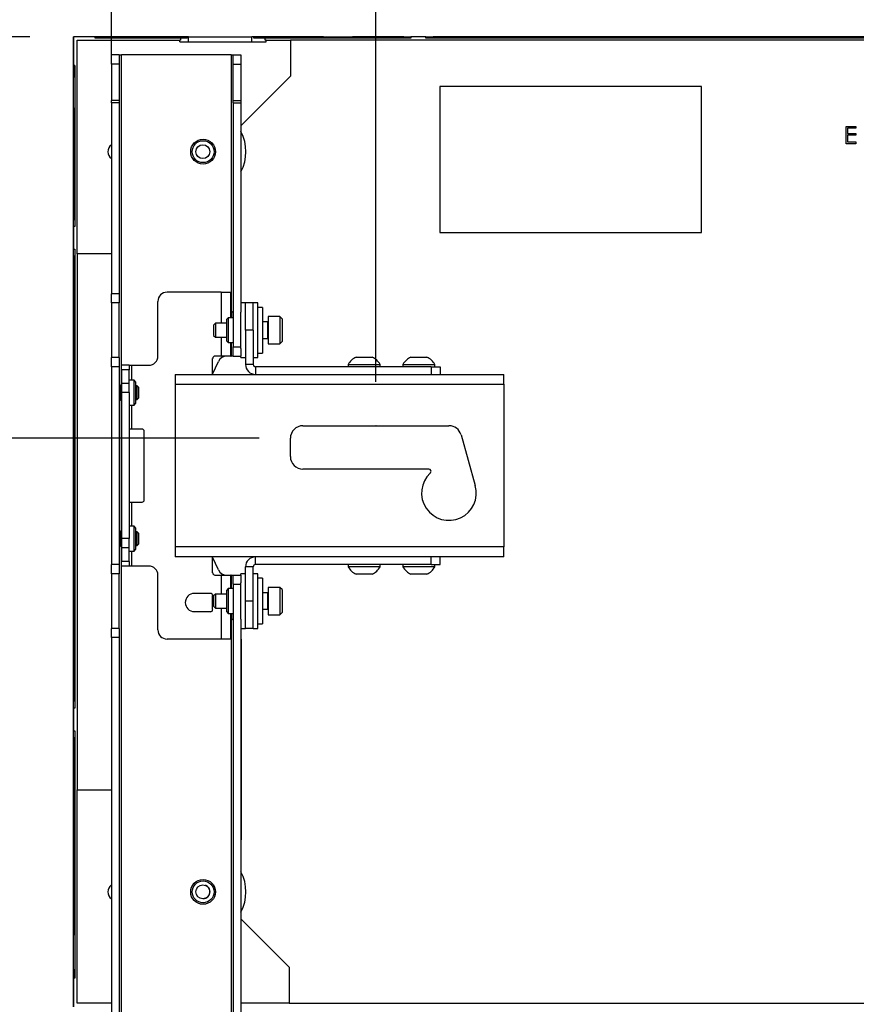
# Paper-space layout 'Sheet2' of a CAD drawing. Units: inches. Extents: x 6 to 198, y 3 to 129.
# Drawn here: x 34 to 45, y 85 to 98 of the extents above; entities that cross this region are included whole.
import ezdxf

# ---------------------------------------------------------------- set-up
doc = ezdxf.new("R2010")
doc.units = ezdxf.units.IN
doc.header["$MEASUREMENT"] = 0
doc.header["$PDSIZE"] = -1
doc.layers.add('LAYER_1', color=5, linetype='Continuous')
doc.styles.add('SLDTEXTSTYLE0', font='TXT', dxfattribs={"width": 0.75})
doc.dimstyles.new('SLDDIMSTYLE0', dxfattribs={"dimtxt": 1.25, "dimasz": 1.25, "dimexe": 0, "dimexo": 0.0625, "dimgap": 0.3125, "dimtad": 0, "dimtih": 1, "dimtoh": 1, "dimrnd": 1e-09, "dimzin": 12, "dimdsep": 46, "dimtxsty": 'SLDTEXTSTYLE0', "dimsah": 1, "dimcen": 0.09, "dimadec": 0, "dimazin": 3, "dimtfac": 1, "dimtofl": 0, "dimtmove": 0, "dimatfit": 3, "dimfxl": 1, "dimfrac": 2, "dimtolj": 1, "dimtzin": 12, "dimarcsym": 0})
doc.dimstyles.new('SLDDIMSTYLE1', dxfattribs={"dimtxt": 1.25, "dimasz": 1.25, "dimexe": 0, "dimexo": 0.0625, "dimgap": 0.3125, "dimtad": 0, "dimtih": 1, "dimtoh": 1, "dimrnd": 1e-09, "dimzin": 4, "dimdsep": 46, "dimtxsty": 'SLDTEXTSTYLE0', "dimsah": 1, "dimcen": 0.09, "dimadec": 0, "dimazin": 1, "dimtfac": 1, "dimtofl": 0, "dimtmove": 0, "dimatfit": 3, "dimfxl": 1, "dimfrac": 2, "dimtolj": 1, "dimtzin": 12, "dimarcsym": 0})
doc.dimstyles.new('SLDDIMSTYLE7', dxfattribs={"dimtxt": 1.25, "dimasz": 1.25, "dimexe": 0, "dimexo": 0.0625, "dimgap": 0.3125, "dimtad": 0, "dimtih": 1, "dimtoh": 1, "dimdec": 1, "dimrnd": 1e-09, "dimzin": 12, "dimdsep": 46, "dimtxsty": 'SLDTEXTSTYLE0', "dimsah": 1, "dimcen": 0.09, "dimadec": 0, "dimazin": 3, "dimtfac": 1, "dimtdec": 1, "dimtmove": 0, "dimatfit": 0, "dimfxl": 1, "dimfrac": 2, "dimtolj": 1, "dimtzin": 12, "dimarcsym": 0})

# ---------------------------------------------------------------- blocks, each defined once
blk = doc.blocks.new('_D_25')
at = {"layer": 'LAYER_1', "color": 7, "ltscale": 12}
for p, q in [((34.542, 98.68), (34.542, 107.139)), ((38.684, 93.352), (38.684, 107.139)), ((26.865, 105.639), (26.485, 105.639)), ((26.485, 105.639), (26.485, 103.653)), ((31.02, 105.639), (31.401, 105.639)), ((31.401, 105.639), (31.401, 103.653)), ((34.542, 105.639), (32.495, 105.639)), ((38.684, 105.639), (34.542, 105.639)), ((26.485, 103.653), (26.865, 103.653)), ((31.401, 103.653), (31.02, 103.653))]:
    blk.add_line(p, q, dxfattribs=at)
for points in [[(34.542, 105.639), (35.792, 105.447), (35.792, 105.831)], [(38.684, 105.639), (37.434, 105.831), (37.434, 105.447)]]:
    blk.add_solid(points, dxfattribs=at)
at = {"layer": 'LAYER_1', "color": 7, "ltscale": 12, "char_height": 1.25, "attachment_point": 1, "style": 'SLDTEXTSTYLE0'}
for s, insert in [('4.14', (27.327, 107.504)), ('105.2', (26.865, 105.264))]:
    blk.add_mtext(s, dxfattribs=dict(at, insert=insert))
blk = doc.blocks.new('_D_27')
at = {"layer": 'LAYER_1', "color": 7, "ltscale": 12}
for p, q in [((38.684, 93.352), (38.684, 102.418)), ((60.644, 93.352), (60.644, 102.418)), ((38.684, 100.918), (46.112, 100.918)), ((47.587, 100.918), (47.207, 100.918)), ((47.207, 100.918), (47.207, 98.932)), ((51.742, 100.918), (52.122, 100.918)), ((52.122, 100.918), (52.122, 98.932)), ((60.644, 100.918), (53.216, 100.918)), ((47.207, 98.932), (47.587, 98.932)), ((52.122, 98.932), (51.742, 98.932))]:
    blk.add_line(p, q, dxfattribs=at)
for points in [[(38.684, 100.918), (39.934, 100.726), (39.934, 101.11)], [(60.644, 100.918), (59.394, 101.11), (59.394, 100.726)]]:
    blk.add_solid(points, dxfattribs=at)
at = {"layer": 'LAYER_1', "color": 7, "ltscale": 12, "char_height": 1.25, "attachment_point": 1, "style": 'SLDTEXTSTYLE0'}
for s, insert in [('21.96', (47.587, 102.783)), ('557.8', (47.587, 100.543))]:
    blk.add_mtext(s, dxfattribs=dict(at, insert=insert))
blk = doc.blocks.new('_D_30')
at = {"layer": 'LAYER_1', "color": 7, "ltscale": 12}
for p, q in [((38.684, 93.352), (38.684, 107.139)), ((84.266, 93.352), (84.266, 107.139)), ((38.684, 105.639), (57.461, 105.639)), ((58.936, 105.639), (58.556, 105.639)), ((58.556, 105.639), (58.556, 103.653)), ((64.015, 105.639), (64.395, 105.639)), ((64.395, 105.639), (64.395, 103.653)), ((84.266, 105.639), (65.489, 105.639)), ((58.556, 103.653), (58.936, 103.653)), ((64.395, 103.653), (64.015, 103.653))]:
    blk.add_line(p, q, dxfattribs=at)
for points in [[(38.684, 105.639), (39.934, 105.447), (39.934, 105.831)], [(84.266, 105.639), (83.016, 105.831), (83.016, 105.447)]]:
    blk.add_solid(points, dxfattribs=at)
at = {"layer": 'LAYER_1', "color": 7, "ltscale": 12, "char_height": 1.25, "attachment_point": 1, "style": 'SLDTEXTSTYLE0'}
for s, insert in [('45.58', (59.398, 107.504)), ('1157.8', (58.936, 105.264))]:
    blk.add_mtext(s, dxfattribs=dict(at, insert=insert))
blk = doc.blocks.new('_D_31')
at = {"layer": 'LAYER_1', "color": 7, "ltscale": 12}
for p, q in [((38.684, 93.352), (38.684, 109.974)), ((101.272, 93.352), (101.272, 109.974)), ((38.684, 108.474), (65.964, 108.474)), ((67.439, 108.474), (67.059, 108.474)), ((67.059, 108.474), (67.059, 106.488)), ((72.518, 108.474), (72.898, 108.474)), ((72.898, 108.474), (72.898, 106.488)), ((101.272, 108.474), (73.992, 108.474)), ((67.059, 106.488), (67.439, 106.488)), ((72.898, 106.488), (72.518, 106.488))]:
    blk.add_line(p, q, dxfattribs=at)
for points in [[(38.684, 108.474), (39.934, 108.281), (39.934, 108.666)], [(101.272, 108.474), (100.022, 108.666), (100.022, 108.281)]]:
    blk.add_solid(points, dxfattribs=at)
at = {"layer": 'LAYER_1', "color": 7, "ltscale": 12, "char_height": 1.25, "attachment_point": 1, "style": 'SLDTEXTSTYLE0'}
for s, insert in [('62.59', (67.901, 110.339)), ('1589.7', (67.439, 108.099))]:
    blk.add_mtext(s, dxfattribs=dict(at, insert=insert))
blk = doc.blocks.new('_D_32')
at = {"layer": 'LAYER_1', "color": 7, "ltscale": 12}
for p, q in [((34.542, 98.68), (34.542, 102.637)), ((35.06, 97.774), (35.06, 102.637)), ((29.172, 101.137), (28.791, 101.137)), ((28.791, 101.137), (28.791, 99.151)), ((32.403, 101.137), (32.783, 101.137)), ((32.783, 101.137), (32.783, 99.151)), ((34.542, 101.137), (33.878, 101.137)), ((35.06, 101.137), (37.464, 101.137)), ((28.791, 99.151), (29.172, 99.151)), ((32.783, 99.151), (32.403, 99.151))]:
    blk.add_line(p, q, dxfattribs=at)
for points in [[(34.542, 101.137), (33.292, 101.33), (33.292, 100.945)], [(35.06, 101.137), (36.31, 100.945), (36.31, 101.33)]]:
    blk.add_solid(points, dxfattribs=at)
at = {"layer": 'LAYER_1', "color": 7, "ltscale": 12, "char_height": 1.25, "attachment_point": 1, "style": 'SLDTEXTSTYLE0'}
for s, insert in [('.5', (30.095, 103.002)), ('13.2', (29.172, 100.763))]:
    blk.add_mtext(s, dxfattribs=dict(at, insert=insert))
blk = doc.blocks.new('_D_33')
at = {"layer": 'LAYER_1', "color": 7, "ltscale": 12}
for p, q in [((17.845, 99.158), (17.465, 99.158)), ((17.465, 99.158), (17.465, 97.172)), ((22, 99.158), (22.38, 99.158)), ((22.38, 99.158), (22.38, 97.172)), ((23.982, 99.158), (26.982, 99.158)), ((26.982, 99.158), (26.982, 98.08)), ((33.942, 98.08), (25.482, 98.08)), ((26.982, 98.08), (26.982, 92.58)), ((17.465, 97.172), (17.845, 97.172)), ((22.38, 97.172), (22, 97.172)), ((37.084, 92.58), (25.482, 92.58))]:
    blk.add_line(p, q, dxfattribs=at)
for points in [[(26.982, 98.08), (26.789, 96.83), (27.174, 96.83)], [(26.982, 92.58), (27.174, 93.83), (26.789, 93.83)]]:
    blk.add_solid(points, dxfattribs=at)
at = {"layer": 'LAYER_1', "color": 7, "ltscale": 12, "char_height": 1.25, "attachment_point": 1, "style": 'SLDTEXTSTYLE0'}
for s, insert in [('5.50', (18.307, 101.023)), ('139.7', (17.845, 98.784))]:
    blk.add_mtext(s, dxfattribs=dict(at, insert=insert))
blk = doc.blocks.new('_D_37')
at = {"layer": 'LAYER_1', "color": 7, "ltscale": 12}
for p, q in [((37.084, 92.58), (25.482, 92.58)), ((26.982, 92.58), (26.982, 67.476)), ((24.442, 65.237), (24.062, 65.237)), ((24.062, 65.237), (24.062, 63.25)), ((29.521, 65.237), (29.901, 65.237)), ((29.901, 65.237), (29.901, 63.25)), ((24.062, 63.25), (24.442, 63.25)), ((29.901, 63.25), (29.521, 63.25)), ((26.982, 37.893), (26.982, 62.997)), ((37.084, 37.893), (25.482, 37.893))]:
    blk.add_line(p, q, dxfattribs=at)
for points in [[(26.982, 92.58), (26.789, 91.33), (27.174, 91.33)], [(26.982, 37.893), (27.174, 39.143), (26.789, 39.143)]]:
    blk.add_solid(points, dxfattribs=at)
at = {"layer": 'LAYER_1', "color": 7, "ltscale": 12, "char_height": 1.25, "attachment_point": 1, "style": 'SLDTEXTSTYLE0'}
for s, insert in [('54.69', (24.904, 67.101)), ('1389.0', (24.442, 64.862))]:
    blk.add_mtext(s, dxfattribs=dict(at, insert=insert))

psp = doc.layouts.new('Sheet2')

# ---------------------------------------------------------------- linework, layer by layer
at = {"color": 7, "linetype": 'Continuous', "lineweight": 25, "ltscale": 12}
for p, q in [((34.541, 84.793), (34.541, 98.08)), ((34.541, 98.08), (34.542, 98.08)), ((34.542, 98.08), (34.542, 97.686)), ((34.837, 98.08), (34.542, 98.08)), ((34.837, 98.06), (34.837, 98.08)), ((35.016, 98.08), (34.837, 98.08)), ((36.007, 98.06), (34.837, 98.06)), ((35.016, 98.06), (35.016, 98.08)), ((35.526, 98.08), (35.016, 98.08)), ((35.526, 98.06), (35.526, 98.08)), ((36.099, 98.08), (35.526, 98.08)), ((36.007, 98.06), (36.007, 98.031)), ((36.099, 98.06), (36.007, 98.06)), ((36.099, 98.08), (36.099, 98.06)), ((36.116, 98.08), (36.099, 98.08)), ((36.116, 98.08), (36.983, 98.08)), ((36.116, 98.011), (36.116, 98.08)), ((36.983, 98.011), (36.983, 98.08)), ((37.012, 98.08), (36.983, 98.08)), ((37.012, 98.06), (37.012, 98.08)), ((37.967, 98.08), (37.012, 98.08)), ((37.165, 98.06), (37.012, 98.06)), ((37.165, 98.031), (37.165, 98.06)), ((39.164, 98.06), (37.165, 98.06)), ((37.967, 98.06), (37.967, 98.08)), ((37.967, 98.08), (38.164, 98.08)), ((38.164, 98.08), (38.164, 98.06)), ((38.164, 98.08), (38.361, 98.08)), ((38.361, 98.08), (38.361, 98.06)), ((38.951, 98.08), (38.361, 98.08)), ((38.951, 98.06), (38.951, 98.08)), ((39.066, 98.08), (38.951, 98.08)), ((39.066, 98.06), (39.066, 98.08)), ((39.066, 98.08), (39.164, 98.08)), ((39.164, 98.08), (39.164, 98.06)), ((39.368, 98.08), (39.164, 98.08)), ((39.368, 98.06), (39.368, 98.08)), ((39.368, 98.08), (39.466, 98.08)), ((53.336, 98.06), (39.368, 98.06)), ((39.466, 98.08), (39.466, 98.06)), ((39.581, 98.08), (39.466, 98.08)), ((39.581, 98.06), (39.581, 98.08)), ((45.525, 98.08), (39.581, 98.08)), ((34.591, 95.108), (34.591, 98.031)), ((34.591, 98.031), (35.998, 98.031)), ((35.998, 98.011), (35.998, 98.031)), ((36.007, 98.031), (35.998, 98.031)), ((35.998, 98.011), (37.179, 98.011)), ((37.179, 98.031), (37.165, 98.031)), ((37.179, 98.011), (37.179, 98.031)), ((37.179, 98.031), (37.513, 98.031)), ((37.513, 98.031), (37.513, 97.539)), ((55.23, 98.031), (37.513, 98.031)), ((35.165, 97.83), (35.06, 97.83)), ((35.06, 97.705), (35.06, 97.83)), ((35.165, 97.83), (35.165, 97.705)), ((35.165, 97.83), (35.196, 97.83)), ((36.699, 97.83), (35.196, 97.83)), ((36.699, 97.83), (36.73, 97.83)), ((36.73, 97.83), (36.834, 97.83)), ((36.73, 97.705), (36.73, 97.83)), ((36.834, 97.83), (36.834, 97.705)), ((34.561, 97.686), (34.542, 97.686)), ((34.542, 97.686), (34.542, 97.529)), ((34.561, 97.686), (34.561, 95.478)), ((35.165, 97.705), (35.06, 97.705)), ((35.06, 97.705), (35.06, 97.205)), ((35.165, 97.705), (35.165, 97.205)), ((36.73, 97.705), (36.834, 97.705)), ((36.73, 97.205), (36.73, 97.705)), ((36.834, 97.705), (36.834, 97.205)), ((34.542, 97.529), (34.561, 97.529)), ((34.542, 97.096), (34.542, 97.529)), ((37.513, 97.539), (36.834, 96.86)), ((43.143, 97.397), (39.56, 97.397)), ((39.56, 97.397), (39.56, 95.397)), ((43.143, 95.397), (43.143, 97.397)), ((35.165, 97.205), (35.06, 97.205)), ((35.06, 97.174), (35.06, 97.205)), ((35.165, 97.174), (35.06, 97.174)), ((35.06, 97.174), (35.06, 94.56)), ((35.165, 97.205), (35.165, 97.174)), ((35.165, 97.174), (35.165, 94.56)), ((36.73, 97.205), (36.834, 97.205)), ((36.73, 97.174), (36.73, 97.205)), ((36.73, 97.174), (36.73, 93.83)), ((36.73, 97.174), (36.834, 97.174)), ((36.834, 97.205), (36.834, 97.174)), ((36.834, 97.174), (36.834, 94.308)), ((34.561, 97.096), (34.542, 97.096)), ((34.542, 97.096), (34.542, 95.669)), ((45.125, 96.85), (45.258, 96.85)), ((45.125, 96.614), (45.125, 96.85)), ((45.258, 96.85), (45.258, 96.826)), ((45.146, 96.826), (45.146, 96.753)), ((45.258, 96.826), (45.146, 96.826)), ((45.146, 96.753), (45.258, 96.753)), ((45.146, 96.729), (45.146, 96.638)), ((45.258, 96.729), (45.146, 96.729)), ((45.258, 96.753), (45.258, 96.729)), ((45.258, 96.614), (45.125, 96.614)), ((45.146, 96.638), (45.258, 96.638)), ((45.258, 96.638), (45.258, 96.614)), ((34.561, 95.669), (34.542, 95.669)), ((34.542, 95.669), (34.542, 95.577)), ((34.542, 95.577), (34.561, 95.577)), ((34.542, 95.478), (34.542, 95.577)), ((34.561, 95.478), (34.542, 95.478)), ((34.542, 95.478), (34.542, 95.17)), ((39.56, 95.397), (43.143, 95.397)), ((34.542, 95.17), (34.561, 95.17)), ((34.542, 95.072), (34.542, 95.17)), ((34.561, 95.17), (34.561, 88.884)), ((35.06, 95.108), (34.591, 95.108)), ((34.591, 95.108), (34.591, 87.765)), ((34.561, 95.072), (34.542, 95.072)), ((34.542, 95.072), (34.542, 94.98)), ((34.561, 94.98), (34.542, 94.98)), ((34.542, 94.98), (34.542, 92.667)), ((35.165, 94.56), (35.06, 94.56)), ((35.06, 94.435), (35.06, 94.56)), ((35.165, 94.56), (35.165, 94.435)), ((36.562, 94.58), (35.822, 94.58)), ((36.562, 94.58), (36.697, 94.58)), ((36.697, 94.23), (36.697, 94.58)), ((35.165, 94.435), (35.06, 94.435)), ((35.06, 94.435), (35.06, 93.685)), ((35.165, 93.685), (35.165, 94.435)), ((35.697, 93.705), (35.697, 94.455)), ((36.897, 94.435), (36.834, 94.435)), ((36.897, 94.06), (36.897, 94.435)), ((37.002, 94.435), (36.897, 94.435)), ((37.064, 94.435), (37.002, 94.435)), ((37.002, 94.06), (37.002, 94.435)), ((37.064, 93.685), (37.064, 94.435)), ((36.707, 94.3), (36.697, 94.3)), ((36.73, 94.32), (36.707, 94.3)), ((36.707, 94.3), (36.707, 94.23)), ((36.834, 93.81), (36.834, 94.308)), ((37.129, 94.372), (37.064, 94.372)), ((37.129, 94.372), (37.129, 93.747)), ((36.484, 94.155), (36.459, 94.13)), ((36.64, 94.155), (36.484, 94.155)), ((36.484, 94.155), (36.484, 93.965)), ((36.66, 94.23), (36.64, 94.209)), ((36.64, 93.91), (36.64, 94.209)), ((36.73, 94.23), (36.66, 94.23)), ((36.66, 94.23), (36.66, 93.89)), ((37.2, 94.173), (37.129, 94.173)), ((37.366, 94.247), (37.209, 94.247)), ((37.209, 94.247), (37.209, 93.872)), ((37.397, 94.216), (37.366, 94.247)), ((37.366, 94.247), (37.366, 93.872)), ((37.397, 94.216), (37.397, 93.903)), ((36.459, 94.13), (36.459, 93.989)), ((36.897, 94.06), (36.897, 93.591)), ((37.002, 94.06), (36.897, 94.06)), ((37.002, 94.06), (37.002, 93.591)), ((36.459, 93.989), (36.484, 93.965)), ((36.484, 93.965), (36.64, 93.965)), ((36.64, 93.91), (36.66, 93.89)), ((36.66, 93.89), (36.73, 93.89)), ((36.697, 93.705), (36.697, 93.89)), ((37.129, 93.946), (37.2, 93.946)), ((37.209, 93.872), (37.366, 93.872)), ((37.366, 93.872), (37.397, 93.903)), ((36.73, 93.83), (36.834, 93.83)), ((36.73, 93.705), (36.73, 93.83)), ((36.834, 93.81), (36.834, 93.705)), ((37.064, 93.747), (37.129, 93.747)), ((35.165, 93.685), (35.06, 93.685)), ((35.06, 93.56), (35.06, 93.685)), ((35.165, 93.685), (35.165, 93.56)), ((36.447, 93.455), (36.447, 93.674)), ((36.447, 93.459), (36.527, 93.632)), ((36.562, 93.705), (36.479, 93.705)), ((36.697, 93.705), (36.562, 93.705)), ((36.697, 93.705), (36.699, 93.705)), ((36.73, 93.705), (36.699, 93.705)), ((36.73, 93.705), (36.834, 93.705)), ((36.834, 93.685), (36.834, 93.705)), ((36.834, 93.685), (36.897, 93.685)), ((37.002, 93.591), (36.897, 93.591)), ((37.002, 93.685), (37.064, 93.685)), ((38.303, 93.591), (38.303, 93.56)), ((38.303, 93.591), (38.74, 93.591)), ((38.413, 93.692), (38.631, 93.692)), ((38.74, 93.56), (38.74, 93.591)), ((39.053, 93.591), (39.053, 93.56)), ((39.053, 93.591), (39.49, 93.591)), ((39.163, 93.692), (39.381, 93.692)), ((39.49, 93.56), (39.49, 93.591)), ((35.165, 93.56), (35.06, 93.56)), ((35.06, 93.56), (35.06, 90.85)), ((35.165, 93.56), (35.165, 90.85)), ((35.302, 93.58), (35.197, 93.58)), ((35.197, 93.518), (35.197, 93.58)), ((35.302, 93.518), (35.197, 93.518)), ((35.197, 93.518), (35.197, 93.33)), ((35.302, 93.58), (35.302, 93.518)), ((35.302, 93.58), (35.333, 93.58)), ((35.302, 93.33), (35.302, 93.518)), ((35.333, 93.58), (35.572, 93.58)), ((37.033, 93.56), (37.033, 93.455)), ((39.439, 93.56), (37.033, 93.56)), ((39.439, 93.56), (39.439, 93.455)), ((39.439, 93.56), (39.564, 93.56)), ((39.564, 93.56), (39.564, 93.455)), ((35.302, 93.33), (35.197, 93.33)), ((35.197, 93.33), (35.197, 93.205)), ((35.372, 93.375), (35.302, 93.375)), ((35.302, 93.205), (35.302, 93.33)), ((35.392, 93.355), (35.372, 93.375)), ((35.372, 93.035), (35.372, 93.375)), ((35.392, 93.355), (35.392, 93.055)), ((35.934, 93.455), (40.434, 93.455)), ((35.934, 93.455), (35.934, 93.319)), ((40.434, 93.319), (40.434, 93.455)), ((35.187, 93.3), (35.165, 93.32)), ((35.197, 93.3), (35.187, 93.3)), ((35.187, 93.11), (35.187, 93.3)), ((35.197, 93.205), (35.197, 91.205)), ((35.302, 93.205), (35.197, 93.205)), ((35.302, 93.205), (35.302, 91.205)), ((35.411, 93.3), (35.392, 93.3)), ((35.435, 93.275), (35.411, 93.3)), ((35.411, 93.11), (35.411, 93.3)), ((35.435, 93.135), (35.435, 93.275)), ((35.934, 93.319), (35.934, 91.091)), ((35.934, 93.319), (40.434, 93.319)), ((40.434, 93.319), (40.434, 91.091)), ((35.165, 93.091), (35.187, 93.11)), ((35.187, 93.11), (35.197, 93.11)), ((35.372, 93.035), (35.392, 93.055)), ((35.392, 93.11), (35.411, 93.11)), ((35.411, 93.11), (35.435, 93.135)), ((35.302, 93.035), (35.372, 93.035)), ((34.561, 92.667), (34.542, 92.667)), ((34.542, 92.667), (34.542, 92.027)), ((35.333, 92.705), (35.302, 92.705)), ((35.479, 92.705), (35.333, 92.705)), ((35.51, 91.736), (35.51, 92.674)), ((37.684, 92.752), (39.684, 92.752)), ((37.513, 92.33), (37.513, 92.58)), ((39.85, 92.627), (40.045, 91.932)), ((39.407, 92.158), (37.684, 92.158)), ((34.561, 92.027), (34.542, 92.027)), ((34.542, 92.027), (34.542, 89.074)), ((35.302, 91.705), (35.333, 91.705)), ((35.333, 91.705), (35.479, 91.705)), ((35.187, 91.3), (35.165, 91.32)), ((35.197, 91.3), (35.187, 91.3)), ((35.187, 91.11), (35.187, 91.3)), ((35.372, 91.375), (35.302, 91.375)), ((35.392, 91.355), (35.372, 91.375)), ((35.372, 91.035), (35.372, 91.375)), ((35.392, 91.355), (35.392, 91.055)), ((35.411, 91.3), (35.392, 91.3)), ((35.435, 91.275), (35.411, 91.3)), ((35.411, 91.11), (35.411, 91.3)), ((35.302, 91.205), (35.197, 91.205)), ((35.197, 91.205), (35.197, 91.08)), ((35.302, 91.08), (35.302, 91.205)), ((35.435, 91.135), (35.435, 91.275)), ((35.165, 91.091), (35.187, 91.11)), ((35.187, 91.11), (35.197, 91.11)), ((35.302, 91.08), (35.197, 91.08)), ((35.197, 91.08), (35.197, 90.893)), ((35.302, 90.893), (35.302, 91.08)), ((35.302, 91.035), (35.372, 91.035)), ((35.372, 91.035), (35.392, 91.055)), ((35.392, 91.11), (35.411, 91.11)), ((35.411, 91.11), (35.435, 91.135)), ((40.434, 91.091), (35.934, 91.091)), ((35.934, 91.091), (35.934, 90.955)), ((40.434, 90.955), (40.434, 91.091)), ((40.434, 90.955), (35.934, 90.955)), ((36.447, 90.736), (36.447, 90.955)), ((36.527, 90.778), (36.447, 90.952)), ((37.033, 90.85), (37.033, 90.955)), ((39.439, 90.85), (39.439, 90.955)), ((39.564, 90.85), (39.564, 90.955)), ((35.165, 90.85), (35.06, 90.85)), ((35.06, 90.725), (35.06, 90.85)), ((35.165, 90.85), (35.165, 90.725)), ((35.302, 90.893), (35.197, 90.893)), ((35.197, 90.83), (35.197, 90.893)), ((35.302, 90.83), (35.197, 90.83)), ((35.302, 90.893), (35.302, 90.83)), ((35.333, 90.83), (35.302, 90.83)), ((35.572, 90.83), (35.333, 90.83)), ((37.002, 90.819), (36.897, 90.819)), ((36.897, 90.35), (36.897, 90.819)), ((37.002, 90.35), (37.002, 90.819)), ((39.439, 90.85), (37.033, 90.85)), ((38.303, 90.85), (38.303, 90.819)), ((38.74, 90.819), (38.303, 90.819)), ((38.74, 90.819), (38.74, 90.85)), ((39.053, 90.85), (39.053, 90.819)), ((39.49, 90.819), (39.053, 90.819)), ((39.439, 90.85), (39.564, 90.85)), ((39.49, 90.819), (39.49, 90.85)), ((35.165, 90.725), (35.06, 90.725)), ((35.06, 90.725), (35.06, 89.975)), ((35.165, 89.975), (35.165, 90.725)), ((35.697, 89.955), (35.697, 90.705)), ((36.479, 90.705), (36.562, 90.705)), ((36.562, 90.705), (36.697, 90.705)), ((36.697, 90.52), (36.697, 90.705)), ((36.699, 90.705), (36.697, 90.705)), ((36.699, 90.705), (36.73, 90.705)), ((36.73, 90.705), (36.834, 90.705)), ((36.73, 90.58), (36.73, 90.705)), ((36.897, 90.725), (36.834, 90.725)), ((36.834, 90.705), (36.834, 90.725)), ((36.834, 90.705), (36.834, 90.6)), ((37.064, 90.725), (37.002, 90.725)), ((37.064, 90.315), (37.064, 90.725)), ((37.129, 90.663), (37.064, 90.663)), ((37.129, 90.663), (37.129, 90.038)), ((38.631, 90.718), (38.413, 90.718)), ((39.381, 90.718), (39.163, 90.718)), ((36.66, 90.52), (36.64, 90.5)), ((36.64, 90.201), (36.64, 90.5)), ((36.73, 90.52), (36.66, 90.52)), ((36.66, 90.52), (36.66, 90.18)), ((36.73, 90.58), (36.834, 90.58)), ((36.73, 90.58), (36.73, 75.701)), ((36.834, 90.102), (36.834, 90.6)), ((37.366, 90.538), (37.209, 90.538)), ((37.209, 90.538), (37.209, 90.2)), ((37.397, 90.507), (37.366, 90.538)), ((37.366, 90.538), (37.366, 90.2)), ((37.397, 90.507), (37.397, 90.225)), ((36.416, 90.455), (36.197, 90.455)), ((36.447, 90.236), (36.447, 90.424)), ((36.484, 90.445), (36.459, 90.421)), ((36.459, 90.421), (36.459, 90.294)), ((36.64, 90.445), (36.484, 90.445)), ((36.484, 90.445), (36.484, 90.274)), ((37.2, 90.464), (37.129, 90.464)), ((36.459, 90.294), (36.459, 90.28)), ((36.459, 90.28), (36.484, 90.255)), ((36.484, 90.274), (36.484, 90.255)), ((36.484, 90.255), (36.64, 90.255)), ((36.897, 89.975), (36.897, 90.35)), ((37.002, 90.35), (36.897, 90.35)), ((37.002, 90.315), (37.002, 90.35)), ((37.002, 89.975), (37.002, 90.35)), ((37.002, 89.975), (37.002, 90.315)), ((37.064, 89.975), (37.064, 90.315)), ((37.129, 90.237), (37.2, 90.237)), ((37.397, 90.225), (37.397, 90.194)), ((36.197, 90.205), (36.416, 90.205)), ((36.64, 90.201), (36.66, 90.18)), ((36.66, 90.18), (36.73, 90.18)), ((36.697, 89.83), (36.697, 90.18)), ((36.697, 90.11), (36.707, 90.11)), ((36.707, 90.18), (36.707, 90.11)), ((36.707, 90.11), (36.73, 90.091)), ((36.834, 90.102), (36.834, 75.701)), ((37.209, 90.2), (37.209, 90.163)), ((37.209, 90.163), (37.366, 90.163)), ((37.366, 90.2), (37.366, 90.163)), ((37.366, 90.163), (37.397, 90.194)), ((35.165, 89.975), (35.06, 89.975)), ((35.06, 89.85), (35.06, 89.975)), ((35.165, 89.975), (35.165, 89.85)), ((36.834, 89.975), (36.897, 89.975)), ((37.002, 89.975), (36.897, 89.975)), ((37.002, 89.975), (37.064, 89.975)), ((37.064, 90.038), (37.129, 90.038)), ((35.165, 89.85), (35.06, 89.85)), ((35.06, 89.85), (35.06, 75.701)), ((35.165, 89.85), (35.165, 75.701)), ((36.562, 89.83), (35.822, 89.83)), ((36.697, 89.83), (36.562, 89.83)), ((36.834, 89.83), (36.838, 89.83)), ((36.838, 89.83), (36.838, 89.705)), ((36.834, 89.705), (36.838, 89.705)), ((36.838, 89.705), (36.838, 87.205)), ((34.561, 89.074), (34.542, 89.074)), ((34.542, 89.074), (34.542, 88.982)), ((34.542, 88.982), (34.561, 88.982)), ((34.542, 88.884), (34.542, 88.982)), ((34.542, 88.884), (34.542, 88.575)), ((34.561, 88.884), (34.542, 88.884)), ((34.542, 88.575), (34.561, 88.575)), ((34.542, 88.477), (34.542, 88.575)), ((34.561, 88.477), (34.542, 88.477)), ((34.542, 88.477), (34.542, 88.385)), ((34.561, 88.575), (34.561, 85.186)), ((34.561, 88.385), (34.542, 88.385)), ((34.542, 88.385), (34.542, 85.777)), ((34.591, 84.842), (34.591, 87.765)), ((34.591, 87.765), (35.06, 87.765)), ((36.834, 87.205), (36.838, 87.205)), ((36.838, 87.205), (36.838, 87.08)), ((36.834, 87.08), (36.838, 87.08)), ((36.834, 85.999), (37.493, 85.334)), ((34.561, 85.777), (34.542, 85.777)), ((34.542, 85.304), (34.542, 85.777)), ((34.542, 85.304), (34.561, 85.304)), ((34.542, 85.304), (34.542, 85.186)), ((37.493, 85.334), (37.493, 84.842)), ((34.542, 85.186), (34.542, 84.793)), ((34.561, 85.186), (34.542, 85.186)), ((35.06, 84.842), (34.591, 84.842)), ((37.493, 84.842), (36.834, 84.842)), ((37.493, 84.842), (55.21, 84.842))]:
    psp.add_line(p, q, dxfattribs=at)
at = {"color": 8, "linetype": 'Continuous', "lineweight": 25, "ltscale": 12}
for p, q in [((35.196, 93.3), (35.196, 97.83)), ((36.699, 97.83), (36.699, 94.3)), ((36.562, 94.58), (36.562, 94.155)), ((37.2, 94.173), (37.2, 93.946)), ((36.562, 93.965), (36.562, 93.705)), ((36.699, 93.89), (36.699, 93.705)), ((35.333, 93.58), (35.333, 93.375)), ((35.196, 91.3), (35.196, 93.11)), ((35.333, 93.035), (35.333, 92.705)), ((35.333, 91.705), (35.333, 91.375)), ((35.196, 38.613), (35.196, 91.11)), ((35.333, 91.035), (35.333, 90.83)), ((36.562, 90.705), (36.562, 90.445)), ((36.699, 90.705), (36.699, 90.52)), ((37.2, 90.464), (37.2, 90.26)), ((36.562, 90.255), (36.562, 89.83)), ((37.2, 90.26), (37.2, 90.237)), ((36.699, 90.11), (36.699, 79.569))]:
    psp.add_line(p, q, dxfattribs=at)
at = {"color": 7, "linetype": 'Continuous', "lineweight": 25, "ltscale": 144}
for centre, radius in [((36.316, 96.505), 0.17), ((36.316, 96.505), 0.15), ((36.312, 96.505), 0.095), ((36.316, 86.367), 0.17), ((36.316, 86.367), 0.15), ((36.312, 86.367), 0.095)]:
    psp.add_circle(centre, radius, dxfattribs=at)
for centre, radius, start, end in [((36.312, 96.505), 0.591, 332.1553, 27.8447), ((35.131, 96.505), 0.118, 126.7827, 233.2173), ((35.822, 94.455), 0.125, 90, 180), ((37.2, 94.182), 0.009, 270, 0), ((37.2, 93.937), 0.009, 0, 90), ((35.572, 93.705), 0.125, 270, 0), ((36.479, 93.674), 0.0312, 90, 180), ((36.641, 93.58), 0.125, 90, 155.3757), ((37.033, 93.591), 0.136, 180, 270), ((37.033, 93.591), 0.0312, 180, 270), ((38.522, 93.464), 0.253, 115.6256, 149.8802), ((38.522, 93.464), 0.253, 30.1198, 64.3744), ((39.272, 93.464), 0.253, 115.6256, 149.8802), ((39.272, 93.464), 0.253, 30.1198, 64.3744), ((35.479, 92.674), 0.0313, 0, 90), ((37.684, 92.58), 0.172, 90, 180), ((39.684, 92.58), 0.172, 15.7139, 90), ((37.684, 92.33), 0.172, 180, 270), ((39.407, 92.127), 0.0312, 313.0491, 90), ((39.684, 91.83), 0.375, 133.0491, 15.7139), ((35.479, 91.736), 0.0313, 270, 0), ((37.033, 90.819), 0.136, 90, 180), ((35.572, 90.705), 0.125, 0, 90), ((36.641, 90.83), 0.125, 204.6243, 270), ((37.033, 90.819), 0.0312, 90, 180), ((38.522, 90.946), 0.253, 210.1198, 244.3744), ((38.522, 90.946), 0.253, 295.6256, 329.8802), ((39.272, 90.946), 0.253, 210.1198, 244.3744), ((39.272, 90.946), 0.253, 295.6256, 329.8802), ((36.479, 90.736), 0.0313, 180, 270), ((36.197, 90.33), 0.125, 90, 270), ((36.416, 90.424), 0.0312, 0, 90), ((37.2, 90.473), 0.009, 270, 0), ((36.416, 90.236), 0.0312, 270, 0), ((37.2, 90.228), 0.009, 0, 90), ((35.822, 89.955), 0.125, 180, 270), ((36.312, 86.367), 0.591, 332.1553, 27.8447), ((35.131, 86.367), 0.118, 126.7827, 233.2173), ((36.316, 86.367), 0.095, 273.9723, 70.7123)]:
    psp.add_arc(centre, radius, start, end, dxfattribs=at)
at = {"color": 7, "linetype": 'Continuous', "lineweight": 0, "ltscale": 12}
psp.add_point((38.684, 92.752), dxfattribs=at)

# ---------------------------------------------------------------- dimensions: what is measured, and where the dimension line sits
at = {"layer": 'LAYER_1', "color": 7, "ltscale": 12}
for base, p1, p2, angle, dimstyle, picture, middle in [((38.684, 108.474), (101.272, 92.752), (38.684, 92.752), 360, 'SLDDIMSTYLE0', '_D_31', (69.978, 108.474)), ((84.266, 105.639), (38.684, 92.752), (84.266, 92.752), 360, 'SLDDIMSTYLE0', '_D_30', (61.475, 105.639)), ((60.644, 100.918), (38.684, 92.752), (60.644, 92.752), 360, 'SLDDIMSTYLE0', '_D_27', (49.664, 100.918)), ((26.982, 92.58), (34.542, 98.08), (37.684, 92.58), 90, 'SLDDIMSTYLE1', '_D_33', (26.982, 99.158)), ((26.982, 37.893), (37.684, 92.58), (37.684, 37.893), 90, 'SLDDIMSTYLE0', '_D_37', (26.982, 65.237))]:
    dim = psp.add_linear_dim(base=base, p1=p1, p2=p2, angle=angle, dimstyle=dimstyle, dxfattribs=at)
    dim.commit()
    dim.dimension.update_dxf_attribs({"geometry": picture, "text_midpoint": middle, "dimtype": 160})
for base, p1, dimstyle, picture, middle in [((34.542, 105.639), (38.684, 92.752), 'SLDDIMSTYLE0', '_D_25', (28.943, 105.639)), ((34.542, 101.137), (35.06, 97.174), 'SLDDIMSTYLE7', '_D_32', (30.787, 101.137))]:
    dim = psp.add_linear_dim(base=base, p1=p1, p2=(34.542, 98.08), dimstyle=dimstyle, dxfattribs=at)
    dim.commit()
    dim.dimension.update_dxf_attribs({"geometry": picture, "text_midpoint": middle, "dimtype": 160})

doc.saveas('drawing.dxf')
